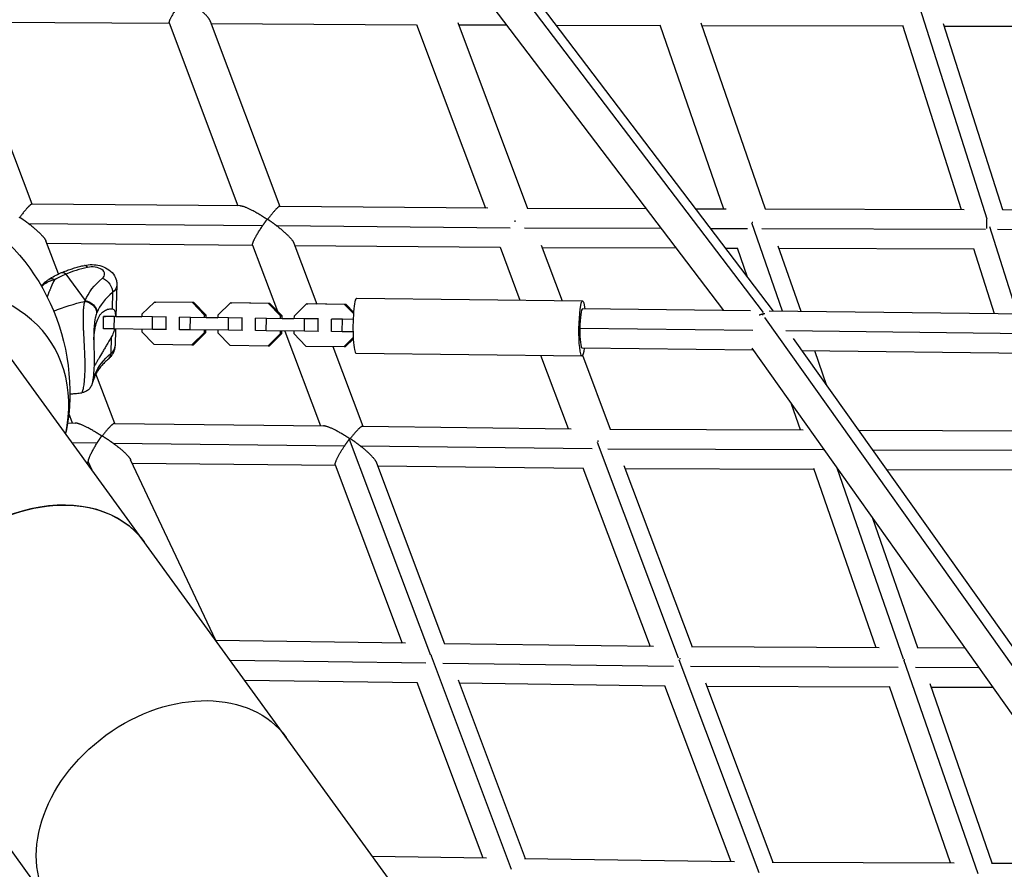
# Model space of a CAD drawing. Units: millimetres. Extents: x -6314 to 6534, y -5570 to 6285.
# Drawn here: x -1730 to -1254, y 2258 to 2669 of the extents above; entities that cross this region are included whole.
import ezdxf

# ---------------------------------------------------------------- set-up
doc = ezdxf.new("R2010")
doc.units = ezdxf.units.MM
doc.header["$LTSCALE"] = 20
doc.layers.add('2d', color=230, linetype='Continuous')

msp = doc.modelspace()

# ---------------------------------------------------------------- linework, layer by layer
at = {"layer": '2d'}
for p, q in [((-1733.55, 3005.14), (-1370.26, 2527.36)), ((-1725.99, 3002.26), (-1365.43, 2528.07)), ((-1741.11, 2990.76), (-1389.52, 2528.37)), ((-1262.07, 2572.46), (-1295.59, 2677.85)), ((-1723.59, 2579.73), (-1757.18, 2668.85)), ((-1756.76, 2667.75), (-1657.37, 2667.15)), ((-1657.41, 2667.26), (-1624.15, 2578.85)), ((-1637.45, 2668.17), (-1603.78, 2578.67)), ((-1637.02, 2667.03), (-1537.82, 2666.43)), ((-1537.87, 2666.54), (-1504.53, 2577.8)), ((-1517.92, 2667.47), (-1484.18, 2577.66)), ((-1517.5, 2666.35), (-1494.4, 2666.3)), ((-1470.48, 2666.24), (-1420.06, 2666.11)), ((-1389.26, 2577.33), (-1420.11, 2666.26)), ((-1369.13, 2577.26), (-1400.31, 2667.16)), ((-1399.93, 2666.06), (-1302.7, 2665.83)), ((-1274.43, 2576.98), (-1302.75, 2666)), ((-1254.48, 2576.91), (-1283.09, 2666.85)), ((-1282.75, 2665.79), (-1184.93, 2665.58)), ((-1622.97, 2578.84), (-1723.71, 2579.73)), ((-1503.31, 2577.79), (-1603.91, 2578.67)), ((-1426.85, 2577.46), (-1484.33, 2577.66)), ((-1388.11, 2577.33), (-1402.92, 2577.38)), ((-1273.21, 2576.97), (-1369.3, 2577.27)), ((-1158.11, 2576.62), (-1254.72, 2576.92)), ((-1612.21, 2569.25), (-1725.11, 2570.24)), ((-1360.97, 2528.02), (-1375.79, 2570.75)), ((-1492.62, 2568.2), (-1605.22, 2569.19)), ((-1419.61, 2567.94), (-1485.67, 2568.16)), ((-1377.94, 2567.79), (-1395.68, 2567.85)), ((-1262.92, 2567.44), (-1370.89, 2567.77)), ((-1247.39, 2526.64), (-1260.82, 2568.84)), ((-1148.84, 2567.09), (-1257.12, 2567.42)), ((-1710.88, 2545.99), (-1716.89, 2561.93)), ((-1616.98, 2559.79), (-1716.41, 2560.66)), ((-1617.03, 2559.94), (-1605.04, 2528.05)), ((-1597.1, 2560.93), (-1586.02, 2531.47)), ((-1477.52, 2559.92), (-1467.44, 2533.07)), ((-1497.37, 2558.74), (-1596.61, 2559.61)), ((-1497.44, 2558.9), (-1487.83, 2533.32)), ((-1412.36, 2558.41), (-1477.04, 2558.63)), ((-1382.66, 2558.31), (-1388.43, 2558.33)), ((-1377.84, 2544.39), (-1382.73, 2558.51)), ((-1352.01, 2527.91), (-1362.97, 2559.5)), ((-1268.38, 2557.96), (-1362.53, 2558.24)), ((-1258.46, 2526.77), (-1268.44, 2558.14)), ((-1707.27, 2545.89), (-1697.98, 2533.1)), ((-1710.31, 2544.48), (-1710.31, 2544.48)), ((-1682.63, 2540.75), (-1683.05, 2525.46)), ((-1684.7, 2537.04), (-1684.91, 2529.15)), ((-1664.48, 2532.41), (-1670.48, 2526.51)), ((-1664.48, 2532.41), (-1663.76, 2532.41)), ((-1646.06, 2532.19), (-1664.48, 2532.41)), ((-1645.34, 2532.19), (-1663.76, 2532.41)), ((-1646.06, 2532.19), (-1645.34, 2532.19)), ((-1640.2, 2526.14), (-1646.06, 2532.19)), ((-1639.48, 2526.14), (-1645.34, 2532.19)), ((-1627.74, 2531.97), (-1633.75, 2526.06)), ((-1627.74, 2531.97), (-1627.03, 2531.97)), ((-1609.33, 2531.74), (-1627.74, 2531.97)), ((-1608.61, 2531.74), (-1627.03, 2531.97)), ((-1609.33, 2531.74), (-1608.61, 2531.74)), ((-1603.47, 2525.69), (-1609.33, 2531.74)), ((-1602.75, 2525.69), (-1608.61, 2531.74)), ((-1591.01, 2531.52), (-1597.01, 2525.62)), ((-1591.01, 2531.52), (-1590.29, 2531.52)), ((-1572.6, 2531.29), (-1591.01, 2531.52)), ((-1571.88, 2531.29), (-1590.29, 2531.52)), ((-1572.6, 2531.29), (-1571.88, 2531.29)), ((-1568.28, 2526.84), (-1572.6, 2531.29)), ((-1568.23, 2527.52), (-1571.88, 2531.29)), ((-1566.76, 2534.28), (-1457.56, 2532.95)), ((-1670.48, 2526.51), (-1670.49, 2525.29)), ((-1376.38, 2528.21), (-1457.6, 2529.2)), ((-1370.74, 2526.56), (-1370.37, 2526.03)), ((-1369.99, 2527.01), (-1369.8, 2526.76)), ((-1028.65, 2523.97), (-1367.42, 2528.1)), ((-1689.08, 2519.51), (-1689.01, 2525.51)), ((-1683.79, 2525.44), (-1689.01, 2525.51)), ((-1689.01, 2525.51), (-1688.17, 2525.51)), ((-1683.86, 2519.44), (-1683.79, 2525.44)), ((-1665.37, 2525.21), (-1683.79, 2525.44)), ((-1683.06, 2525.46), (-1681.35, 2525.44)), ((-1681.35, 2525.44), (-1670.49, 2525.31)), ((-1665.44, 2519.21), (-1665.37, 2525.21)), ((-1658.73, 2525.14), (-1665.37, 2525.21)), ((-1658.8, 2519.14), (-1658.73, 2525.14)), ((-1658.58, 2525.14), (-1658.73, 2525.14)), ((-1652.35, 2519.06), (-1652.27, 2525.06)), ((-1647.06, 2524.99), (-1652.27, 2525.06)), ((-1652.27, 2525.06), (-1652.13, 2525.06)), ((-1647.13, 2518.99), (-1647.06, 2524.99)), ((-1628.64, 2524.77), (-1647.06, 2524.99)), ((-1640.21, 2524.92), (-1640.2, 2526.14)), ((-1640.2, 2526.14), (-1639.48, 2526.14)), ((-1639.5, 2524.92), (-1639.48, 2526.14)), ((-1639.5, 2524.93), (-1633.76, 2524.86)), ((-1633.75, 2526.06), (-1633.76, 2524.84)), ((-1628.71, 2518.77), (-1628.64, 2524.77)), ((-1621.99, 2524.69), (-1628.64, 2524.77)), ((-1622.07, 2518.69), (-1621.99, 2524.69)), ((-1621.85, 2524.69), (-1621.99, 2524.69)), ((-1615.61, 2518.62), (-1615.54, 2524.61)), ((-1610.32, 2524.54), (-1615.54, 2524.61)), ((-1615.54, 2524.61), (-1615.4, 2524.61)), ((-1610.4, 2518.54), (-1610.32, 2524.54)), ((-1591.91, 2524.32), (-1610.32, 2524.54)), ((-1603.48, 2524.47), (-1603.47, 2525.69)), ((-1603.47, 2525.69), (-1602.75, 2525.69)), ((-1602.77, 2524.47), (-1602.75, 2525.69)), ((-1602.77, 2524.48), (-1597.03, 2524.41)), ((-1597.01, 2525.62), (-1597.03, 2524.39)), ((-1591.98, 2518.32), (-1591.91, 2524.32)), ((-1585.26, 2524.25), (-1591.91, 2524.32)), ((-1585.33, 2518.25), (-1585.26, 2524.25)), ((-1585.12, 2524.25), (-1585.26, 2524.25)), ((-1578.88, 2518.17), (-1578.81, 2524.17)), ((-1573.59, 2524.09), (-1578.81, 2524.17)), ((-1578.81, 2524.17), (-1578.66, 2524.17)), ((-1573.66, 2518.1), (-1573.59, 2524.09)), ((-1568.43, 2524.03), (-1573.59, 2524.09)), ((-1369.61, 2524.96), (-1235.23, 2336.02)), ((-1683.86, 2519.44), (-1689.08, 2519.51)), ((-1665.44, 2519.21), (-1683.86, 2519.44)), ((-1683.21, 2519.43), (-1683.43, 2511.23)), ((-1670.57, 2519.28), (-1670.58, 2518.06)), ((-1670.58, 2518.06), (-1664.72, 2512.01)), ((-1658.8, 2519.14), (-1665.44, 2519.21)), ((-1658.65, 2519.14), (-1658.8, 2519.14)), ((-1647.13, 2518.99), (-1652.35, 2519.06)), ((-1628.71, 2518.77), (-1647.13, 2518.99)), ((-1646.31, 2511.79), (-1640.3, 2517.69)), ((-1645.59, 2511.79), (-1639.58, 2517.69)), ((-1640.3, 2517.69), (-1640.29, 2518.91)), ((-1640.3, 2517.69), (-1639.58, 2517.69)), ((-1639.58, 2517.69), (-1639.57, 2518.9)), ((-1633.83, 2518.83), (-1633.85, 2517.61)), ((-1633.85, 2517.61), (-1627.99, 2511.57)), ((-1622.07, 2518.69), (-1628.71, 2518.77)), ((-1621.92, 2518.69), (-1622.07, 2518.69)), ((-1610.4, 2518.54), (-1615.61, 2518.62)), ((-1591.98, 2518.32), (-1610.4, 2518.54)), ((-1609.57, 2511.34), (-1603.57, 2517.25)), ((-1608.86, 2511.34), (-1602.85, 2517.25)), ((-1603.57, 2517.25), (-1603.55, 2518.46)), ((-1603.57, 2517.25), (-1602.85, 2517.25)), ((-1602.85, 2517.25), (-1602.84, 2518.45)), ((-1601.42, 2518.43), (-1584.18, 2472.62)), ((-1597.1, 2518.38), (-1597.12, 2517.17)), ((-1597.12, 2517.17), (-1591.26, 2511.12)), ((-1585.33, 2518.25), (-1591.98, 2518.32)), ((-1585.19, 2518.25), (-1585.33, 2518.25)), ((-1573.66, 2518.1), (-1578.88, 2518.17)), ((-1568.5, 2518.03), (-1573.66, 2518.1)), ((-1375.22, 2518.68), (-1458.85, 2519.7)), ((-1027.66, 2514.44), (-1359.29, 2518.48)), ((-1685.28, 2515.41), (-1685.5, 2507.52)), ((-1572.84, 2510.9), (-1568.42, 2515.24)), ((-1572.12, 2510.9), (-1568.38, 2514.57)), ((-1355.83, 2514.84), (-1229.8, 2337.64)), ((-1664.72, 2512.01), (-1646.31, 2511.79)), ((-1646.31, 2511.79), (-1645.59, 2511.79)), ((-1627.99, 2511.57), (-1609.57, 2511.34)), ((-1609.57, 2511.34), (-1608.86, 2511.34)), ((-1591.26, 2511.12), (-1572.84, 2510.9)), ((-1578.31, 2510.96), (-1563.79, 2472.39)), ((-1572.84, 2510.9), (-1572.12, 2510.9)), ((-1567.09, 2507.78), (-1457.88, 2506.45)), ((-1375.13, 2509.19), (-1457.83, 2510.2)), ((-1375.78, 2510.11), (-1245.28, 2326.63)), ((-1028.79, 2504.97), (-1351.61, 2508.9)), ((-1339.52, 2491.91), (-1345.39, 2508.83)), ((-1543.27, 2242.97), (-1734.85, 2506.65)), ((-1477.83, 2506.69), (-1464.52, 2471.26)), ((-1457.55, 2506.74), (-1444.15, 2471.08)), ((-1683.66, 2473.75), (-1692.71, 2497.77)), ((-1352.28, 2470.71), (-1356.58, 2483.11)), ((-1704.05, 2473.98), (-1705.82, 2478.68)), ((-1706.38, 2474.01), (-1702.74, 2473.97)), ((-1683.82, 2473.75), (-1582.82, 2472.61)), ((-1563.97, 2472.39), (-1463.11, 2471.25)), ((-1444.35, 2471.08), (-1350.94, 2470.7)), ((-1324.36, 2470.6), (-1239.2, 2470.27)), ((-1570.28, 2466.12), (-1531.08, 2361.9)), ((-1450.57, 2464.67), (-1411.44, 2360.48)), ((-1704.22, 2464.49), (-1692.13, 2464.35)), ((-1684.42, 2464.26), (-1572.52, 2462.99)), ((-1564.91, 2462.91), (-1452.89, 2461.64)), ((-1445.31, 2461.58), (-1341.23, 2461.16)), ((-1317.59, 2461.07), (-1229.92, 2460.74)), ((-1634.74, 2368.86), (-1675.95, 2456.25)), ((-1697.25, 2454.9), (-1696.31, 2454.89)), ((-1694.59, 2451.24), (-1696.38, 2455.05)), ((-1675.19, 2454.65), (-1577, 2453.54)), ((-1577.08, 2453.75), (-1544.68, 2367.62)), ((-1557.18, 2454.81), (-1524.28, 2367.34)), ((-1556.62, 2453.31), (-1457.35, 2452.18)), ((-1457.43, 2452.4), (-1424.98, 2365.99)), ((-1437.56, 2453.53), (-1404.6, 2365.77)), ((-1437.01, 2452.05), (-1345.68, 2451.68)), ((-1315.74, 2365.38), (-1345.77, 2451.94)), ((-1302.51, 2359.81), (-1334.53, 2452.11)), ((-1310.81, 2451.54), (-1234.44, 2451.26)), ((-1295.6, 2365.29), (-1317.32, 2427.92)), ((-1847.87, 2424.53), (-1656.29, 2160.86)), ((-1543.12, 2367.6), (-1634.72, 2368.84)), ((-1423.37, 2365.97), (-1524.51, 2367.34)), ((-1314.22, 2365.37), (-1404.86, 2365.77)), ((-1272.72, 2365.19), (-1295.89, 2365.29)), ((-1530.79, 2361.44), (-1492.04, 2258.42)), ((-1533.3, 2357.97), (-1627.76, 2359.25)), ((-1413.63, 2356.34), (-1525.08, 2357.85)), ((-1411.04, 2359.73), (-1372.37, 2256.78)), ((-1304.98, 2355.83), (-1405.42, 2356.28)), ((-1266.44, 2256.13), (-1302.29, 2359.49)), ((-1265.94, 2355.67), (-1296.7, 2355.79)), ((-1537.5, 2348.52), (-1620.78, 2349.65)), ((-1537.6, 2348.79), (-1505.69, 2263.94)), ((-1517.73, 2349.94), (-1485.27, 2263.63)), ((-1417.8, 2346.89), (-1517.09, 2348.24)), ((-1417.91, 2347.17), (-1385.96, 2262.1)), ((-1398.09, 2348.43), (-1365.57, 2261.86)), ((-1309.14, 2346.35), (-1397.45, 2346.74)), ((-1279.7, 2261.47), (-1309.25, 2346.67)), ((-1259.56, 2261.38), (-1289.57, 2347.92)), ((-1259.16, 2346.14), (-1289, 2346.26)), ((-1559.11, 2264.77), (-1503.92, 2263.92)), ((-1485.57, 2263.63), (-1384.14, 2262.07)), ((-1365.89, 2261.86), (-1277.97, 2261.46)), ((-1259.92, 2261.38), (-1205.75, 2261.15))]:
    msp.add_line(p, q, dxfattribs=at)
at = {"layer": '2d', "extrusion": (0, 0, -1)}
msp.add_arc((1808.15, 2488.7), 102.82, 119.716, 190.5659, dxfattribs=at)
for centre, major_axis, ratio, start_param, end_param in [((-1262.73, 2567.44), (0.03, 9.5), 0.042353, 1.006217, 1.51044), ((-1641.52, 2524.5), (-57.98, 1.57), 0.571792, 0.214951, 0.57996), ((-1689.66, 2539.06), (-3.82, 4.63), 0.686251, 0.904496, 2.475292), ((-1694.63, 2541.07), (-12, 0.32), 0.571792, 3.141593, 3.721553), ((-1699.59, 2466.18), (65.76, 47.78), 0.751048, -1.253169, -1.051773), ((-1698.11, 2528.18), (-5.55, 2.29), 0.801519, 1.273809, 2.844605), ((-1457.72, 2519.7), (0.16, 13.25), 0.119424, 2.370258, 7.05452), ((-1642.45, 2490.06), (-51.98, 1.41), 0.571792, 0.214951, 0.57996), ((-1725.92, 2375.52), (56.51, 41.06), 0.744816, 3.141593, 6.283185), ((-1657.28, 2281.05), (56.51, 41.06), 0.744816, 3.141593, 6.283185)]:
    msp.add_ellipse(centre, major_axis=major_axis, ratio=ratio, start_param=start_param, end_param=end_param, dxfattribs=at)
at = {"layer": '2d'}
for centre, major_axis, ratio, start_param, end_param in [((-1707.4, 2540.97), (-2.35, 5.52), 0.513113, -0.729068, 0), ((-1678.82, 2524.41), (-46.39, 1.26), 0.571792, -1.156665, -0.895097), ((-1696.96, 2544.28), (-1.3, 5.86), 0.330124, -0.65071, 0), ((-1694.5, 2545.99), (-6, 0.16), 0.571792, 2.561632, 5.12652), ((-1789.02, 2462.37), (73, 53.04), 0.751048, -0.685475, 1.025031), ((-1641.66, 2519.58), (-51.98, 1.41), 0.571792, -0.57996, -0.214951), ((-1566.92, 2521.03), (0.16, 13.25), 0.119424, 0, 3.141593), ((-1457.72, 2519.7), (0.12, 9.5), 0.119424, 0, 1.572251), ((-1457.72, 2519.7), (0.12, 9.5), 0.119424, 1.572251, 3.141593), ((-1690.46, 2509.54), (-3.82, 4.63), 0.686251, 3.141593, 3.807893), ((-1695.43, 2511.55), (-12, 0.32), 0.571792, 2.561632, 3.141593), ((-1698.91, 2498.66), (-5.55, 2.29), 0.801519, 3.141593, 3.43858), ((-1725.92, 2375.52), (56.51, 41.06), 0.744816, 0, 3.141593)]:
    msp.add_ellipse(centre, major_axis=major_axis, ratio=ratio, start_param=start_param, end_param=end_param, dxfattribs=at)
for points, weights, degree in [([(-1652.32, 2676.62), (-1655.67, 2671.73), (-1657.69, 2668.01), (-1657.41, 2667.26)], [1, 0.839157930544, 0.839157930544, 1], 3), ([(-1637.45, 2668.17), (-1638.09, 2669.88), (-1641.22, 2672.97), (-1645.95, 2676.58)], [1, 0.905818484332, 0.905818484332, 1], 3), ([(-1723.71, 2579.73), (-1724.4, 2579.73), (-1726.62, 2577.3), (-1729.5, 2573.42)], [0.952611211716, 0.848313473415, 0.864109736177, 1], 3), ([(-1610.01, 2572.33), (-1615.77, 2576.23), (-1620.81, 2578.82), (-1622.97, 2578.84)], [1, 0.835650225959, 0.787514820155, 0.855593782587], 3), ([(-1603.91, 2578.67), (-1604.61, 2578.68), (-1606.83, 2576.28), (-1609.7, 2572.43)], [0.951316094683, 0.848932208815, 0.865160177254, 1], 3), ([(-1729.82, 2573.32), (-1729.71, 2573.35), (-1729.61, 2573.39), (-1729.5, 2573.42)], [1, 0.999896454818, 0.999896454818, 1], 3), ([(-1729.5, 2573.42), (-1727.99, 2572.4), (-1726.51, 2571.33), (-1725.11, 2570.24)], [1, 0.990575876373, 0.990575876373, 1], 3), ([(-1725.11, 2570.24), (-1720.56, 2566.72), (-1717.54, 2563.68), (-1716.89, 2561.93)], [1, 0.910341311641, 0.910341311641, 1], 3), ([(-1612.21, 2569.25), (-1611.49, 2570.3), (-1610.75, 2571.34), (-1610.01, 2572.33)], [1, 0.990795304647, 0.990795304647, 1], 3), ([(-1609.7, 2572.43), (-1609.8, 2572.4), (-1609.9, 2572.37), (-1610.01, 2572.33)], [1, 0.999897513312, 0.999897513312, 1], 3), ([(-1609.7, 2572.43), (-1608.15, 2571.39), (-1606.65, 2570.3), (-1605.22, 2569.19)], [1, 0.990150965006, 0.990150965006, 1], 3), ([(-1490.08, 2571.12), (-1490.08, 2571.34), (-1490.09, 2571.56), (-1490.09, 2571.78)], [0.763538658422, 0.750206083225, 0.737379406952, 0.725058629602], 3), ([(-1375.61, 2570.99), (-1375.52, 2571.01), (-1375.44, 2571.04), (-1375.35, 2571.06)], [0.990246536445, 0.986797064266, 0.983423681745, 0.980126388883], 3), ([(-1617.03, 2559.94), (-1617.36, 2560.81), (-1615.46, 2564.48), (-1612.21, 2569.25)], [1, 0.845349330765, 0.845349330765, 1], 3), ([(-1605.22, 2569.19), (-1600.73, 2565.7), (-1597.76, 2562.68), (-1597.1, 2560.93)], [1, 0.911964409247, 0.911964409247, 1], 3), ([(-1370.74, 2526.56), (-1371.22, 2526.43), (-1371.7, 2526.27), (-1372.18, 2526.07)], [1, 0.951643130762, 0.906990424155, 0.86604188018], 3), ([(-1369.8, 2526.76), (-1370.12, 2526.71), (-1370.43, 2526.64), (-1370.74, 2526.56)], [1, 0.999060505671, 0.999060505671, 1], 3), ([(-1369.44, 2526.81), (-1369.56, 2526.8), (-1369.68, 2526.78), (-1369.8, 2526.76)], [0.962924228839, 0.9750309135, 0.987389503887, 1], 3), ([(-1693.46, 2496.13), (-1693.21, 2496.77), (-1693.19, 2497.48)], [0.90905189219, 0.943784940678, 1], 2), ([(-1689.95, 2467.65), (-1695.57, 2471.43), (-1700.52, 2473.94), (-1702.74, 2473.97)], [1, 0.83874126013, 0.789115722953, 0.851123388469], 3), ([(-1683.82, 2473.75), (-1684.61, 2473.76), (-1686.83, 2471.46), (-1689.63, 2467.76)], [0.94549738075, 0.850277933562, 0.868445473312, 1], 3), ([(-1570.1, 2466.36), (-1575.66, 2470.1), (-1580.58, 2472.58), (-1582.82, 2472.61)], [1, 0.839624224899, 0.789434860575, 0.849431907027], 3), ([(-1563.97, 2472.39), (-1564.78, 2472.4), (-1566.99, 2470.13), (-1569.78, 2466.46)], [0.944277230368, 0.850675305987, 0.869249562531, 1], 3), ([(-1692.13, 2464.35), (-1691.43, 2465.48), (-1690.69, 2466.59), (-1689.95, 2467.65)], [1, 0.989371851666, 0.989371851666, 1], 3), ([(-1689.95, 2467.65), (-1689.85, 2467.69), (-1689.74, 2467.73), (-1689.63, 2467.76)], [1, 0.999891469177, 0.999891469177, 1], 3), ([(-1689.63, 2467.76), (-1687.83, 2466.64), (-1686.07, 2465.46), (-1684.42, 2464.26)], [1, 0.988577063174, 0.988577063174, 1], 3), ([(-1572.52, 2462.99), (-1571.8, 2464.06), (-1571.05, 2465.11), (-1570.28, 2466.12)], [1, 0.990498446321, 0.990498446321, 1], 3), ([(-1570.28, 2466.12), (-1570.22, 2466.2), (-1570.16, 2466.28), (-1570.1, 2466.36)], [1, 0.999937126611, 0.999937126611, 1], 3), ([(-1569.78, 2466.46), (-1569.89, 2466.43), (-1569.99, 2466.4), (-1570.1, 2466.36)], [1, 0.999896248538, 0.999896248538, 1], 3), ([(-1569.78, 2466.46), (-1568.1, 2465.32), (-1566.45, 2464.13), (-1564.91, 2462.91)], [1, 0.988186623099, 0.988186623099, 1], 3), ([(-1450.12, 2465.47), (-1450.12, 2465.27), (-1450.12, 2465.07), (-1450.12, 2464.87)], [0.710983006638, 0.721657436106, 0.732736930415, 0.744221489568], 3), ([(-1696.38, 2455.05), (-1696.79, 2455.91), (-1695.11, 2459.58), (-1692.13, 2464.35)], [1, 0.844834970068, 0.844834970068, 1], 3), ([(-1684.42, 2464.26), (-1679.87, 2460.96), (-1676.8, 2458.06), (-1675.95, 2456.25)], [1, 0.920826483914, 0.920826483914, 1], 3), ([(-1577.08, 2453.75), (-1577.49, 2454.82), (-1575.34, 2458.83), (-1572.52, 2462.99)], [0.596658585678, 0.599102114898, 0.733549253005, 1], 3), ([(-1564.91, 2462.91), (-1561.03, 2459.84), (-1557.91, 2456.75), (-1557.18, 2454.81)], [1, 0.796633913452, 0.672613088531, 0.627937525237], 3), ([(-1530.34, 2361.71), (-1530.44, 2361.68), (-1530.55, 2361.65), (-1530.65, 2361.62)], [0.947882108559, 0.958571225958, 0.969452931279, 0.980527224523], 3), ([(-1410.63, 2360.42), (-1410.63, 2360.24), (-1410.63, 2360.06), (-1410.63, 2359.88)], [0.697546327565, 0.706709624133, 0.716191716448, 0.725992604512], 3), ([(-1302.2, 2359.6), (-1302.11, 2359.63), (-1302.01, 2359.65), (-1301.91, 2359.68)], [0.986971935884, 0.976835780187, 0.966858730509, 0.957040786852], 3)]:
    msp.add_rational_spline(points, weights, degree=degree, dxfattribs=at)
for points, knots in [([(-1698.26, 2550.14), (-1697.03, 2550.41), (-1695.78, 2550.53), (-1693.29, 2550.48), (-1692.04, 2550.32), (-1689.61, 2549.7), (-1688.42, 2549.24), (-1686.18, 2547.9), (-1685.12, 2547.04), (-1683.64, 2544.99), (-1683.13, 2543.98), (-1682.69, 2542.17), (-1682.61, 2541.46), (-1682.63, 2540.75)], [4.712389, 4.712389, 4.712389, 4.712389, 5.109374, 5.109374, 5.50636, 5.50636, 5.903345, 5.903345, 6.284214, 6.284214, 6.544808, 6.544808, 6.697316, 6.697316, 6.697316, 6.697316]), ([(-1709.75, 2546.49), (-1709.04, 2546.8), (-1708.31, 2547.09), (-1706.84, 2547.65), (-1706.09, 2547.92), (-1704.58, 2548.43), (-1703.81, 2548.67), (-1702.25, 2549.13), (-1701.47, 2549.35), (-1699.88, 2549.76), (-1699.07, 2549.95), (-1698.26, 2550.14)], [4.4508201, 4.4508201, 4.4508201, 4.4508201, 4.5031339, 4.5031339, 4.5554477, 4.5554477, 4.6077614, 4.6077614, 4.6600752, 4.6600752, 4.712389, 4.712389, 4.712389, 4.712389]), ([(-1719.11, 2540.13), (-1718.81, 2540.52), (-1718.49, 2540.9), (-1718, 2541.4), (-1717.86, 2541.55), (-1717.71, 2541.68)], [0.2550884, 0.2550884, 0.2550884, 0.2550884, 0.4087194, 0.4087194, 0.4712718, 0.4712718, 0.4712718, 0.4712718]), ([(-1718.79, 2540.05), (-1718.78, 2540.06), (-1718.76, 2540.07), (-1718.37, 2540.48), (-1717.96, 2540.84), (-1717.09, 2541.49), (-1716.63, 2541.78), (-1716.14, 2542.03)], [0.4914651, 0.4914651, 0.4914651, 0.4914651, 0.5, 0.5, 0.75, 0.75, 1, 1, 1, 1]), ([(-1716.14, 2542.03), (-1716.51, 2542.09), (-1716.84, 2542.08), (-1717.34, 2541.94), (-1717.53, 2541.85), (-1717.68, 2541.71)], [0, 0, 0, 0, 0.25, 0.25, 0.4378508, 0.4378508, 0.4378508, 0.4378508]), ([(-1712.55, 2543.19), (-1712.77, 2542.92), (-1712.97, 2542.64), (-1713.24, 2542.22), (-1713.37, 2542.01), (-1713.49, 2541.8), (-1713.57, 2541.65), (-1713.61, 2541.58), (-1713.72, 2541.36), (-1713.82, 2541.14), (-1713.93, 2540.88), (-1713.99, 2540.75), (-1714.01, 2540.68), (-1714.02, 2540.65), (-1714.03, 2540.64), (-1714.03, 2540.63), (-1714.03, 2540.62), (-1714.05, 2540.59), (-1714.07, 2540.54), (-1714.09, 2540.47), (-1714.1, 2540.43), (-1714.11, 2540.42), (-1714.11, 2540.41), (-1714.11, 2540.4), (-1714.13, 2540.36), (-1714.15, 2540.3), (-1714.17, 2540.25), (-1714.18, 2540.21), (-1714.19, 2540.19), (-1714.22, 2540.1), (-1714.26, 2539.99), (-1714.32, 2539.85), (-1714.34, 2539.79), (-1714.36, 2539.75), (-1714.36, 2539.74), (-1714.37, 2539.73), (-1714.37, 2539.72), (-1714.42, 2539.59), (-1714.48, 2539.44), (-1714.58, 2539.21), (-1714.63, 2539.09), (-1714.69, 2538.94), (-1714.72, 2538.87), (-1714.74, 2538.83), (-1714.75, 2538.81), (-1714.75, 2538.8), (-1714.83, 2538.63), (-1714.93, 2538.39), (-1715.05, 2538.1), (-1715.12, 2537.96), (-1715.15, 2537.89), (-1715.16, 2537.86), (-1715.17, 2537.84), (-1715.17, 2537.83), (-1715.17, 2537.83), (-1715.34, 2537.45), (-1715.49, 2537.1), (-1715.69, 2536.58), (-1715.79, 2536.32), (-1715.89, 2536.03), (-1715.94, 2535.89), (-1715.97, 2535.81), (-1715.98, 2535.78), (-1715.99, 2535.76), (-1715.99, 2535.75), (-1715.99, 2535.75), (-1716.1, 2535.44), (-1716.19, 2535.15), (-1716.27, 2534.87)], [0, 0, 0, 0, 0.0625, 0.0625, 0.09375, 0.109375, 0.109375, 0.125, 0.125, 0.15625, 0.171875, 0.1796875, 0.1835938, 0.1855469, 0.1865234, 0.1865234, 0.1875, 0.1875, 0.1953125, 0.1992188, 0.2011719, 0.2021484, 0.2021484, 0.203125, 0.203125, 0.2109375, 0.2148438, 0.2148438, 0.21875, 0.21875, 0.234375, 0.2421875, 0.2460938, 0.2480469, 0.2490234, 0.2490234, 0.25, 0.25, 0.28125, 0.28125, 0.296875, 0.3046875, 0.3085938, 0.3105469, 0.3105469, 0.3125, 0.3125, 0.34375, 0.359375, 0.3671875, 0.3710938, 0.3730469, 0.3740234, 0.3740234, 0.375, 0.375, 0.4375, 0.4375, 0.46875, 0.484375, 0.4921875, 0.4960938, 0.4980469, 0.4990234, 0.4990234, 0.5, 0.5, 0.5474374, 0.5474374, 0.5474374, 0.5474374]), ([(-1712.55, 2543.19), (-1713.21, 2543.09), (-1713.85, 2542.93), (-1715.05, 2542.53), (-1715.62, 2542.29), (-1716.14, 2542.03)], [0, 0, 0, 0, 0.5, 0.5, 1, 1, 1, 1]), ([(-1712.55, 2543.19), (-1713.1, 2543.49), (-1713.64, 2543.66), (-1714.63, 2543.75), (-1715.08, 2543.66), (-1715.47, 2543.43), (-1715.5, 2543.42), (-1715.53, 2543.4)], [0, 0, 0, 0, 0.25, 0.25, 0.5, 0.5, 0.5186164, 0.5186164, 0.5186164, 0.5186164]), ([(-1698.79, 2523.23), (-1698.81, 2524.05), (-1698.81, 2524.84), (-1698.8, 2525.69), (-1698.8, 2525.78), (-1698.79, 2525.95), (-1698.79, 2526.21), (-1698.77, 2526.8), (-1698.75, 2527.3), (-1698.71, 2528.28), (-1698.67, 2528.91), (-1698.61, 2529.55), (-1698.61, 2529.59), (-1698.6, 2529.66), (-1698.59, 2529.77), (-1698.56, 2530.02), (-1698.51, 2530.52), (-1698.45, 2530.94), (-1698.33, 2531.75), (-1698.24, 2532.28), (-1698.13, 2532.77)], [0.8399462, 0.8399462, 0.8399462, 0.8399462, 0.8749601, 0.8749601, 0.8788676, 0.8788676, 0.8827751, 0.8905901, 0.9062201, 0.9062201, 0.93748, 0.93748, 0.9394338, 0.9394338, 0.9413875, 0.945295, 0.95311, 0.96874, 0.96874, 1, 1, 1, 1]), ([(-1698.13, 2532.77), (-1697.36, 2532.66), (-1696.6, 2532.42), (-1695.19, 2531.73), (-1694.55, 2531.27), (-1693.66, 2530.37), (-1693.35, 2529.98), (-1693.11, 2529.57)], [0, 0, 0, 0, 0.25, 0.25, 0.5, 0.5, 0.6673564, 0.6673564, 0.6673564, 0.6673564]), ([(-1693.74, 2514.2), (-1693.71, 2514.57), (-1693.69, 2514.94), (-1693.63, 2515.7), (-1693.59, 2516.09), (-1693.52, 2516.85), (-1693.48, 2517.23), (-1693.35, 2518.33), (-1693.24, 2519.04), (-1693, 2520.4), (-1692.86, 2521.04), (-1692.62, 2521.95), (-1692.54, 2522.24), (-1692.36, 2522.81), (-1692.26, 2523.08), (-1691.78, 2524.42), (-1691.32, 2525.31), (-1690.67, 2526.25), (-1690.54, 2526.43), (-1690.26, 2526.77), (-1690.12, 2526.93), (-1689.68, 2527.39), (-1689.38, 2527.66), (-1688.44, 2528.37), (-1687.78, 2528.71), (-1686.72, 2529.03), (-1686.36, 2529.1), (-1685.64, 2529.18), (-1685.27, 2529.18), (-1684.91, 2529.15)], [0.10393142, 0.10393142, 0.10393142, 0.10393142, 0.10505751, 0.10505751, 0.10623825, 0.10623825, 0.10741899, 0.10741899, 0.10978046, 0.10978046, 0.11214194, 0.11214194, 0.11332267, 0.11332267, 0.11450341, 0.11450341, 0.11922636, 0.11922636, 0.1204071, 0.1204071, 0.12158783, 0.12158783, 0.12394931, 0.12394931, 0.12867226, 0.12867226, 0.13103373, 0.13103373, 0.13339521, 0.13339521, 0.13339521, 0.13339521]), ([(-1692.39, 2527), (-1692.52, 2526.66), (-1692.64, 2526.3), (-1692.81, 2525.72), (-1692.89, 2525.42), (-1692.96, 2525.12), (-1693.01, 2524.91), (-1693.04, 2524.8), (-1693.15, 2524.27), (-1693.23, 2523.82), (-1693.34, 2523.12), (-1693.37, 2522.89), (-1693.43, 2522.4), (-1693.46, 2522.16), (-1693.54, 2521.4), (-1693.58, 2520.89), (-1693.63, 2520.09), (-1693.65, 2519.69), (-1693.67, 2519.28), (-1693.68, 2519.01), (-1693.69, 2518.87), (-1693.7, 2518.51), (-1693.71, 2518.29), (-1693.72, 2518.07)], [0, 0, 0, 0, 0.03125, 0.03125, 0.046875, 0.0546875, 0.0546875, 0.0625, 0.0625, 0.09375, 0.09375, 0.109375, 0.109375, 0.125, 0.125, 0.15625, 0.15625, 0.171875, 0.1796875, 0.1796875, 0.1875, 0.1875, 0.1999296, 0.1999296, 0.1999296, 0.1999296]), ([(-1693.11, 2529.57), (-1692.98, 2529.37), (-1692.88, 2529.16), (-1692.51, 2528.31), (-1692.37, 2527.64), (-1692.39, 2527)], [0.6673564, 0.6673564, 0.6673564, 0.6673564, 0.75, 0.75, 1, 1, 1, 1]), ([(-1684.91, 2529.15), (-1684.52, 2529.12), (-1684.23, 2529), (-1683.89, 2528.69), (-1683.79, 2528.56), (-1683.64, 2528.26), (-1683.57, 2528.09), (-1683.47, 2527.7), (-1683.43, 2527.48), (-1683.37, 2527), (-1683.34, 2526.74), (-1683.31, 2526.19), (-1683.31, 2525.9), (-1683.3, 2525.55), (-1683.3, 2525.5), (-1683.3, 2525.46)], [0, 0, 0, 0, 0.002469933, 0.002469933, 0.003704899, 0.003704899, 0.004939866, 0.004939866, 0.006174832, 0.006174832, 0.007409799, 0.007409799, 0.008644765, 0.008644765, 0.008822205, 0.008822205, 0.008822205, 0.008822205]), ([(-1697.98, 2498.69), (-1697.95, 2499.98), (-1697.94, 2501.34), (-1697.98, 2504.14), (-1698.01, 2505.58), (-1698.07, 2507.06), (-1698.07, 2507.08), (-1698.07, 2507.14), (-1698.08, 2507.21), (-1698.08, 2507.39), (-1698.1, 2507.74), (-1698.13, 2508.45), (-1698.15, 2509.05), (-1698.21, 2510.25), (-1698.25, 2511.05), (-1698.38, 2513.42), (-1698.46, 2514.97), (-1698.54, 2516.48), (-1698.54, 2516.51), (-1698.54, 2516.56), (-1698.55, 2516.64), (-1698.56, 2516.82), (-1698.58, 2517.18), (-1698.61, 2517.9), (-1698.64, 2518.5), (-1698.69, 2519.7), (-1698.72, 2520.49), (-1698.77, 2521.93), (-1698.78, 2522.59), (-1698.79, 2523.23)], [0.4998404, 0.4998404, 0.4998404, 0.4998404, 0.5623603, 0.5623603, 0.6248803, 0.6248803, 0.6258572, 0.6258572, 0.626834, 0.6287878, 0.6326953, 0.6405103, 0.6561403, 0.6561403, 0.6874002, 0.6874002, 0.7499202, 0.7499202, 0.7508971, 0.7508971, 0.7518739, 0.7538277, 0.7577352, 0.7655502, 0.7811802, 0.7811802, 0.8124401, 0.8124401, 0.8399462, 0.8399462, 0.8399462, 0.8399462]), ([(-1693.72, 2518.07), (-1693.76, 2516.6), (-1693.75, 2515.02), (-1693.71, 2511.76), (-1693.67, 2510.05), (-1693.61, 2506.54), (-1693.6, 2504.73), (-1693.65, 2501.26), (-1693.73, 2499.58), (-1693.95, 2496.71), (-1694.1, 2495.49), (-1694.3, 2494.2), (-1694.37, 2493.87), (-1694.44, 2493.48), (-1694.47, 2493.38), (-1694.5, 2493.22), (-1694.51, 2493.19), (-1694.54, 2493.05), (-1694.55, 2493.04), (-1694.56, 2492.99), (-1694.57, 2492.96), (-1694.58, 2492.91), (-1694.59, 2492.87), (-1694.62, 2492.77), (-1694.65, 2492.69), (-1694.71, 2492.52), (-1694.74, 2492.42), (-1694.89, 2492.04), (-1695.03, 2491.75), (-1695.51, 2490.96), (-1695.91, 2490.47), (-1696.85, 2489.63), (-1697.42, 2489.27), (-1698.51, 2488.81), (-1699.04, 2488.67), (-1699.57, 2488.6)], [0, 0, 0, 0, 0.474923, 0.474923, 0.98026, 0.98026, 1.55017, 1.55017, 2.172438, 2.172438, 2.817924, 2.817924, 3.129441, 3.129441, 3.283809, 3.283809, 3.399503, 3.399503, 3.414515, 3.414515, 3.426399, 3.426399, 3.438288, 3.438288, 3.462007, 3.462007, 3.49314, 3.49314, 3.586719, 3.586719, 3.771412, 3.771412, 3.966634, 3.966634, 4.127239, 4.127239, 4.127239, 4.127239]), ([(-1683.84, 2519.44), (-1683.88, 2519.24), (-1683.93, 2519.04), (-1684.07, 2518.44), (-1684.18, 2518.04), (-1684.43, 2517.25), (-1684.57, 2516.87), (-1684.89, 2516.12), (-1685.08, 2515.76), (-1685.28, 2515.41)], [0.015457777, 0.015457777, 0.015457777, 0.015457777, 0.016058766, 0.016058766, 0.017294572, 0.017294572, 0.018530379, 0.018530379, 0.019766186, 0.019766186, 0.019766186, 0.019766186]), ([(-1685.28, 2515.41), (-1686.05, 2514.1), (-1686.81, 2512.86), (-1687.9, 2511.05), (-1688.25, 2510.46), (-1688.95, 2509.3), (-1689.29, 2508.73), (-1690.25, 2507.09), (-1690.84, 2506.07), (-1691.62, 2504.7), (-1691.87, 2504.26), (-1692.21, 2503.66), (-1692.32, 2503.46), (-1692.53, 2503.09), (-1692.63, 2502.91), (-1692.91, 2502.42), (-1693.08, 2502.13), (-1693.3, 2501.78), (-1693.37, 2501.67), (-1693.5, 2501.48), (-1693.56, 2501.4), (-1693.63, 2501.32), (-1693.65, 2501.3), (-1693.67, 2501.28)], [0.05776667, 0.05776667, 0.05776667, 0.05776667, 0.06249729, 0.06249729, 0.0648626, 0.0648626, 0.06722791, 0.06722791, 0.07195852, 0.07195852, 0.07432383, 0.07432383, 0.07550649, 0.07550649, 0.07668914, 0.07668914, 0.07905445, 0.07905445, 0.08023711, 0.08023711, 0.08141976, 0.08141976, 0.08182036, 0.08182036, 0.08182036, 0.08182036]), ([(-1686.64, 2504.91), (-1686.32, 2505.18), (-1686, 2505.47), (-1685.4, 2506.13), (-1685.11, 2506.48), (-1684.58, 2507.27), (-1684.34, 2507.7), (-1683.92, 2508.63), (-1683.76, 2509.12), (-1683.52, 2510.15), (-1683.45, 2510.69), (-1683.43, 2511.23)], [5.2890942, 5.2890942, 5.2890942, 5.2890942, 5.4050862, 5.4050862, 5.5210782, 5.5210782, 5.6370703, 5.6370703, 5.7530623, 5.7530623, 5.8690544, 5.8690544, 5.8690544, 5.8690544]), ([(-1686.64, 2504.91), (-1687.31, 2504.36), (-1687.94, 2503.79), (-1689.1, 2502.66), (-1689.63, 2502.09), (-1690.62, 2500.94), (-1691.06, 2500.37), (-1691.87, 2499.22), (-1692.22, 2498.64), (-1692.86, 2497.5), (-1693.13, 2496.93), (-1693.36, 2496.37)], [2.1475015, 2.1475015, 2.1475015, 2.1475015, 2.2205034, 2.2205034, 2.2935053, 2.2935053, 2.3665072, 2.3665072, 2.4395091, 2.4395091, 2.5125111, 2.5125111, 2.5125111, 2.5125111]), ([(-1699.57, 2488.6), (-1699.49, 2488.61), (-1699.39, 2488.72), (-1699.28, 2488.95), (-1699.28, 2488.95), (-1699.28, 2488.96), (-1699.27, 2488.97), (-1699.26, 2489), (-1699.23, 2489.06), (-1699.17, 2489.2), (-1699.12, 2489.34), (-1699.02, 2489.64), (-1698.95, 2489.89), (-1698.74, 2490.74), (-1698.6, 2491.47), (-1698.46, 2492.38), (-1698.46, 2492.39), (-1698.46, 2492.42), (-1698.45, 2492.45), (-1698.44, 2492.54), (-1698.42, 2492.73), (-1698.37, 2493.1), (-1698.33, 2493.44), (-1698.25, 2494.14), (-1698.21, 2494.64), (-1698.08, 2496.23), (-1698.02, 2497.41), (-1697.98, 2498.69)], [0.2011936, 0.2011936, 0.2011936, 0.2011936, 0.2499202, 0.2499202, 0.2508964, 0.2508964, 0.2518727, 0.2538252, 0.2577302, 0.2655402, 0.2811602, 0.2811602, 0.3124002, 0.3124002, 0.3748803, 0.3748803, 0.3758565, 0.3758565, 0.3768328, 0.3787853, 0.3826903, 0.3905003, 0.4061203, 0.4061203, 0.4373603, 0.4373603, 0.4998404, 0.4998404, 0.4998404, 0.4998404]), ([(-1693.46, 2496.13), (-1693.92, 2494.96), (-1694.24, 2494.05), (-1694.47, 2493.33), (-1694.51, 2493.18), (-1694.53, 2493.11), (-1694.53, 2493.1), (-1694.53, 2493.1)], [0, 0, 0, 0, 0.674457, 0.674457, 0.977875, 0.977875, 1.070044, 1.070044, 1.070044, 1.070044]), ([(-1694.23, 2494.68), (-1694.23, 2494.68), (-1694.22, 2494.69), (-1694.18, 2494.81), (-1694.13, 2494.96), (-1694.03, 2495.23), (-1693.98, 2495.37), (-1693.92, 2495.56), (-1693.88, 2495.65), (-1693.86, 2495.7), (-1693.85, 2495.73), (-1693.67, 2496.23), (-1693.45, 2496.8), (-1693.19, 2497.48)], [0.8734745, 0.8734745, 0.8734745, 0.8734745, 0.875, 0.875, 0.90625, 0.90625, 0.921875, 0.9296875, 0.9335937, 0.9335937, 0.9375, 0.9375, 1, 1, 1, 1]), ([(-1705.33, 2488.06), (-1705.08, 2488.07), (-1704.82, 2488.09), (-1703.74, 2488.16), (-1702.91, 2488.22), (-1701.24, 2488.39), (-1700.4, 2488.48), (-1699.57, 2488.6)], [3.73745433, 3.73745433, 3.73745433, 3.73745433, 3.74089803, 3.74089803, 3.75213393, 3.75213393, 3.76335505, 3.76335505, 3.76335505, 3.76335505])]:
    msp.add_open_spline(points, degree=3, knots=knots, dxfattribs=at)
for points in [[(-1715.53, 2543.4), (-1713.72, 2544.59), (-1711.78, 2545.63), (-1709.75, 2546.49)], [(-1707.27, 2545.89), (-1709.13, 2545.13), (-1710.89, 2544.23), (-1712.55, 2543.19)], [(-1717.71, 2541.68), (-1717.02, 2542.33), (-1716.29, 2542.9), (-1715.53, 2543.4)], [(-1717.68, 2541.71), (-1717.69, 2541.7), (-1717.7, 2541.69), (-1717.71, 2541.68)], [(-1718.96, 2539.86), (-1718.9, 2539.93), (-1718.85, 2539.99), (-1718.79, 2540.05)], [(-1698.13, 2532.77), (-1698.08, 2532.88), (-1698.03, 2532.99), (-1697.98, 2533.1)], [(-1692.27, 2527.29), (-1692.31, 2527.2), (-1692.35, 2527.1), (-1692.39, 2527)], [(-1693.36, 2496.37), (-1693.4, 2496.29), (-1693.43, 2496.21), (-1693.46, 2496.13)], [(-1693.19, 2497.48), (-1693.15, 2497.58), (-1693.11, 2497.67), (-1693.07, 2497.77)], [(-1699.57, 2488.6), (-1699.57, 2488.6), (-1699.57, 2488.6), (-1699.57, 2488.6)]]:
    msp.add_open_spline(points, degree=3, dxfattribs=at)

doc.saveas('drawing.dxf')
